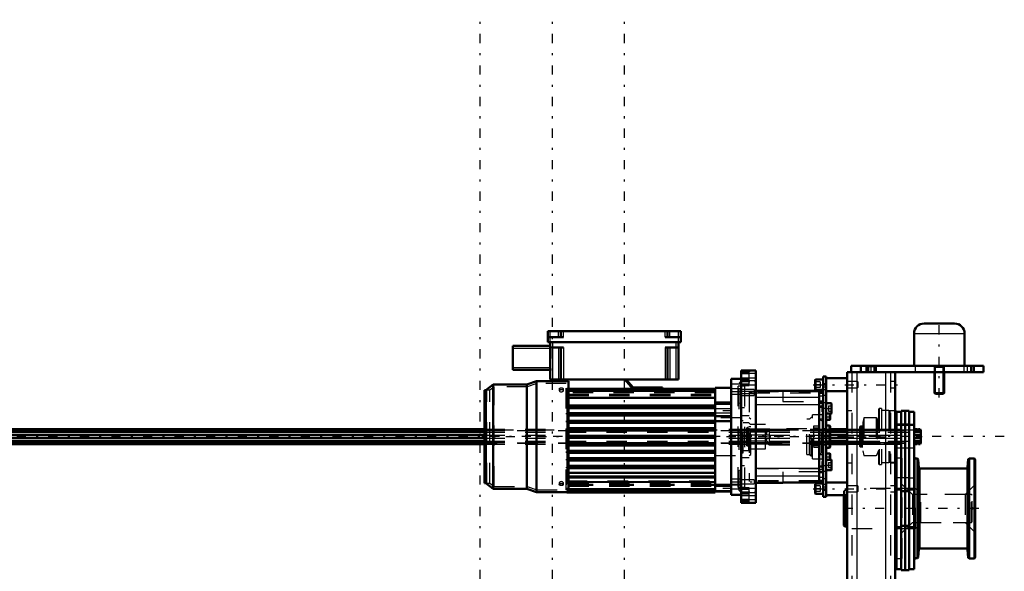
# Model space of a CAD drawing. Units: inches. Extents: x 15 to 206, y 17 to 183.
# Drawn here: x 64 to 112, y 156 to 183 of the extents above; entities that cross this region are included whole.
import ezdxf

# ---------------------------------------------------------------- set-up
doc = ezdxf.new("R2010")
doc.units = ezdxf.units.IN
doc.header["$MEASUREMENT"] = 0
doc.linetypes.add('Center', pattern=[1.5, 0.45, -0.5, 0.05, -0.5])
doc.linetypes.add('Dashed', pattern=[2, 1, -1])
for name, color, linetype, lineweight in [('2d ConnectionPoints', 7, 'Continuous', 50), ('AM_0', 7, 'Continuous', 50), ('AM_4', 3, 'Continuous', 25), ('AM_5', 3, 'Continuous', 25), ('AM_7', 7, 'Center', 25), ('AM_9', 6, 'Dashed', 25)]:
    doc.layers.add(name, color=color, linetype=linetype, lineweight=lineweight)

# ---------------------------------------------------------------- blocks, each defined once
blk = doc.blocks.new('75_SH4_R02_RSU_0_in_K9JL8_1_1_GN_Wire_Rope_Hoist_900')
at = {"layer": 'AM_7'}
for p, q in [((86.393, 121.426), (86.393, 183.026)), ((89.936, 121.426), (89.936, 183.026)), ((93.48, 121.426), (93.48, 183.026))]:
    blk.add_line(p, q, dxfattribs=at)
blk = doc.blocks.new('81_5771850_2_0_in_K9JL8_1_1_GN_Wire_Rope_Hoist_900')
at = {"layer": 'AM_0'}
for p, q in [((108.189, 168.093), (109.685, 168.093)), ((107.697, 167.6), (107.697, 166.006)), ((110.177, 166.006), (110.177, 167.6)), ((108.701, 165.691), (108.701, 164.67)), ((109.173, 164.67), (109.173, 165.691)), ((108.701, 164.67), (109.173, 164.67)), ((108.701, 164.67), (108.743, 164.628)), ((108.743, 164.628), (109.131, 164.628)), ((109.131, 164.628), (109.173, 164.67))]:
    blk.add_line(p, q, dxfattribs=at)
for centre, start, end in [((108.189, 167.6), 90, 180), ((109.685, 167.6), 0, 90)]:
    blk.add_arc(centre, 0.492, start, end, dxfattribs=at)
at = {"layer": 'AM_4'}
blk.add_line((107.697, 167.6), (110.177, 167.6), dxfattribs=at)
at = {"layer": 'AM_5'}
for p, q in [((108.701, 166.006), (108.743, 165.927)), ((109.173, 165.927), (108.701, 165.927)), ((108.743, 165.691), (108.743, 165.927)), ((109.173, 166.006), (109.131, 165.927)), ((109.131, 165.691), (109.131, 165.927)), ((108.743, 164.628), (108.743, 165.691)), ((109.131, 164.628), (109.131, 165.691))]:
    blk.add_line(p, q, dxfattribs=at)
at = {"layer": 'AM_7'}
blk.add_line((108.937, 164.455), (108.937, 168.266), dxfattribs=at)
at = {"layer": 'AM_9'}
for p, q in [((107.697, 166.006), (110.177, 166.006)), ((108.701, 166.006), (108.701, 165.691)), ((109.173, 165.691), (109.173, 166.006))]:
    blk.add_line(p, q, dxfattribs=at)
blk = doc.blocks.new('82_SF171131M_0_in_K9JL8_1_1_GN_Wire_Rope_Hoist_900')
at = {"layer": 'AM_0'}
for p, q in [((89.705, 167.166), (89.705, 167.717)), ((89.705, 167.717), (96.241, 167.717)), ((89.705, 167.421), (90.473, 167.421)), ((90.355, 167.421), (90.355, 167.717)), ((95.473, 167.421), (96.241, 167.421)), ((95.591, 167.421), (95.591, 167.717)), ((96.241, 167.166), (96.241, 167.717)), ((87.992, 166.989), (89.823, 166.989)), ((87.992, 165.808), (87.992, 166.989)), ((89.705, 167.166), (96.241, 167.166)), ((89.823, 167.166), (89.823, 165.335)), ((89.823, 166.91), (90.473, 166.91)), ((90.355, 166.91), (90.355, 165.335)), ((95.473, 166.91), (96.122, 166.91)), ((95.591, 166.91), (95.591, 165.335)), ((96.122, 167.166), (96.122, 165.335)), ((87.992, 165.808), (89.823, 165.808)), ((99.213, 165.378), (98.721, 165.378)), ((98.721, 159.67), (98.721, 165.378)), ((87.028, 165.093), (86.673, 164.808)), ((87.028, 159.955), (87.028, 165.093)), ((88.681, 165.093), (87.028, 165.093)), ((89.154, 165.251), (88.681, 165.093)), ((88.681, 159.955), (88.681, 165.093)), ((89.154, 159.798), (89.154, 165.251)), ((90.728, 165.251), (89.154, 165.251)), ((89.823, 165.335), (96.122, 165.335)), ((90.728, 164.886), (90.728, 165.251)), ((93.878, 164.886), (93.485, 165.335)), ((93.558, 165.335), (93.903, 164.941)), ((93.903, 164.941), (95.335, 164.941)), ((95.335, 164.941), (95.335, 164.886)), ((98.721, 164.936), (97.933, 164.936)), ((97.933, 159.779), (97.933, 164.936)), ((86.595, 160.241), (86.595, 164.808)), ((86.673, 164.808), (86.595, 164.808)), ((86.673, 160.241), (86.673, 164.808)), ((90.65, 164.754), (90.65, 164.886)), ((90.65, 164.886), (97.933, 164.886)), ((90.65, 164.754), (90.728, 164.754)), ((90.728, 164.057), (90.728, 164.754)), ((90.65, 164.019), (90.65, 164.057)), ((90.728, 164.057), (90.65, 164.057)), ((90.65, 164.019), (90.728, 164.019)), ((90.728, 164.06), (97.933, 164.06)), ((90.728, 163.684), (90.728, 164.019)), ((90.728, 163.981), (97.933, 163.981)), ((97.933, 164.214), (98.721, 164.214)), ((90.65, 163.631), (90.65, 163.684)), ((90.728, 163.684), (90.65, 163.684)), ((90.65, 163.631), (90.728, 163.631)), ((90.728, 163.686), (97.933, 163.686)), ((90.728, 163.31), (90.728, 163.631)), ((90.728, 163.607), (97.933, 163.607)), ((97.933, 163.532), (98.721, 163.532)), ((90.65, 163.246), (90.65, 163.31)), ((90.728, 163.31), (90.65, 163.31)), ((90.65, 163.246), (90.728, 163.246)), ((90.728, 163.312), (97.933, 163.312)), ((90.728, 162.936), (90.728, 163.246)), ((90.728, 163.233), (97.933, 163.233)), ((97.933, 163.285), (98.721, 163.285)), ((90.65, 162.864), (90.65, 162.936)), ((90.728, 162.936), (90.65, 162.936)), ((90.65, 162.864), (90.728, 162.864)), ((90.65, 162.486), (90.65, 162.562)), ((90.728, 162.562), (90.65, 162.562)), ((90.65, 162.486), (90.728, 162.486)), ((90.728, 162.938), (97.933, 162.938)), ((90.728, 162.562), (90.728, 162.864)), ((90.728, 162.859), (97.933, 162.859)), ((90.728, 162.564), (97.933, 162.564)), ((90.728, 162.184), (90.728, 162.486)), ((90.728, 162.485), (97.933, 162.485)), ((90.65, 162.112), (90.65, 162.184)), ((90.728, 162.184), (90.65, 162.184)), ((90.65, 162.112), (90.728, 162.112)), ((90.728, 162.189), (97.933, 162.189)), ((90.728, 161.802), (90.728, 162.112)), ((90.728, 162.111), (97.933, 162.111)), ((90.65, 161.738), (90.65, 161.802)), ((90.728, 161.802), (90.65, 161.802)), ((90.65, 161.738), (90.728, 161.738)), ((90.728, 161.815), (97.933, 161.815)), ((90.728, 161.418), (90.728, 161.738)), ((90.728, 161.737), (97.933, 161.737)), ((90.65, 161.365), (90.65, 161.418)), ((90.728, 161.418), (90.65, 161.418)), ((90.65, 161.365), (90.728, 161.365)), ((90.65, 160.991), (90.65, 161.029)), ((90.728, 161.029), (90.65, 161.029)), ((90.728, 161.441), (97.933, 161.441)), ((90.728, 161.029), (90.728, 161.365)), ((90.728, 161.363), (97.933, 161.363)), ((90.728, 161.067), (97.933, 161.067)), ((90.65, 160.991), (90.728, 160.991)), ((90.728, 159.966), (90.728, 160.991)), ((90.728, 160.989), (97.933, 160.989)), ((90.728, 160.746), (97.933, 160.746)), ((86.595, 160.241), (86.673, 160.241)), ((86.673, 160.241), (87.028, 159.955)), ((90.728, 160.516), (97.933, 160.516)), ((97.933, 160.162), (98.721, 160.162)), ((87.028, 159.955), (88.681, 159.955)), ((88.681, 159.955), (89.154, 159.798)), ((89.154, 159.798), (90.65, 159.798)), ((90.65, 159.938), (90.65, 159.966)), ((90.728, 159.966), (90.65, 159.966)), ((90.65, 159.938), (97.933, 159.938)), ((90.65, 159.838), (90.65, 159.866)), ((90.728, 159.866), (90.65, 159.866)), ((90.65, 159.838), (97.933, 159.838)), ((90.65, 159.779), (90.65, 159.812)), ((90.728, 159.812), (90.65, 159.812)), ((90.65, 159.779), (97.933, 159.779)), ((90.728, 159.866), (90.728, 159.938)), ((90.728, 159.812), (90.728, 159.838)), ((97.933, 159.827), (98.721, 159.827)), ((98.721, 159.67), (99.213, 159.67))]:
    blk.add_line(p, q, dxfattribs=at)
at = {"layer": 'AM_4'}
for p, q in [((89.823, 167.166), (89.823, 167.717)), ((90.237, 167.421), (90.237, 167.717)), ((90.473, 167.421), (90.473, 167.717)), ((95.473, 167.421), (95.473, 167.717)), ((95.709, 167.421), (95.709, 167.717)), ((96.122, 167.166), (96.122, 167.717)), ((87.992, 166.871), (89.823, 166.871)), ((89.941, 167.166), (89.941, 165.335)), ((90.237, 166.91), (90.237, 165.335)), ((90.473, 166.91), (90.473, 165.335)), ((95.473, 166.91), (95.473, 165.335)), ((95.709, 166.91), (95.709, 165.335)), ((96.004, 167.166), (96.004, 165.335)), ((87.992, 165.926), (89.823, 165.926)), ((99.213, 165.106), (98.721, 165.106)), ((90.65, 164.847), (97.933, 164.847)), ((90.65, 164.775), (97.933, 164.775)), ((90.65, 164.762), (97.933, 164.762)), ((90.728, 164.463), (97.933, 164.463)), ((90.728, 164.418), (97.933, 164.418)), ((99.213, 164.871), (98.721, 164.871)), ((90.728, 164.087), (97.933, 164.087)), ((90.728, 163.919), (97.933, 163.919)), ((90.728, 163.706), (97.933, 163.706)), ((90.728, 163.551), (97.933, 163.551)), ((90.728, 163.338), (97.933, 163.338)), ((90.728, 163.183), (97.933, 163.183)), ((90.728, 162.97), (97.933, 162.97)), ((90.728, 162.815), (97.933, 162.815)), ((90.728, 162.602), (97.933, 162.602)), ((90.728, 162.447), (97.933, 162.447)), ((90.728, 162.234), (97.933, 162.234)), ((90.728, 162.079), (97.933, 162.079)), ((90.728, 161.866), (97.933, 161.866)), ((90.728, 161.711), (97.933, 161.711)), ((90.728, 161.498), (97.933, 161.498)), ((90.728, 161.343), (97.933, 161.343)), ((90.728, 161.13), (97.933, 161.13)), ((90.728, 160.961), (97.933, 160.961)), ((90.728, 160.595), (97.933, 160.595)), ((90.728, 160.326), (97.933, 160.326)), ((90.728, 160.29), (97.933, 160.29)), ((99.213, 160.177), (98.721, 160.177)), ((90.728, 159.977), (97.933, 159.977)), ((90.728, 159.877), (97.933, 159.877)), ((90.728, 159.818), (97.933, 159.818)), ((99.213, 159.943), (98.721, 159.943))]:
    blk.add_line(p, q, dxfattribs=at)
at = {"layer": 'AM_7'}
for p, q in [((98.76, 163.794), (97.894, 163.794)), ((103.593, 162.524), (86.47, 162.524)), ((98.76, 159.985), (97.894, 159.985))]:
    blk.add_line(p, q, dxfattribs=at)
at = {"layer": 'AM_9'}
for p, q in [((87.07, 164.975), (86.862, 164.808)), ((87.07, 160.073), (87.07, 164.975)), ((88.7, 164.975), (87.07, 164.975)), ((89.173, 165.133), (88.7, 164.975)), ((88.7, 160.073), (88.7, 164.975)), ((89.173, 159.916), (89.173, 165.133)), ((90.61, 165.133), (89.173, 165.133)), ((90.61, 159.916), (90.61, 165.133)), ((99.213, 165.014), (99.055, 165.014)), ((99.055, 160.034), (99.055, 165.014)), ((99.213, 165.264), (99.111, 165.162)), ((99.213, 165.162), (99.111, 165.162)), ((99.111, 159.886), (99.111, 165.162)), ((86.713, 164.606), (86.595, 164.606)), ((86.713, 160.241), (86.713, 164.808)), ((86.862, 164.808), (86.713, 164.808)), ((86.862, 160.241), (86.862, 164.808)), ((90.276, 164.877), (90.276, 164.783)), ((90.472, 164.789), (90.473, 164.783)), ((90.473, 164.783), (90.473, 164.877)), ((90.65, 164.857), (90.61, 164.857)), ((90.65, 164.791), (97.933, 164.791)), ((90.728, 164.76), (90.65, 164.76)), ((90.65, 164.754), (90.65, 164.057)), ((97.933, 164.689), (90.65, 164.689)), ((90.728, 164.754), (90.728, 164.76)), ((90.728, 164.757), (97.933, 164.757)), ((90.728, 164.611), (97.933, 164.611)), ((90.728, 164.543), (97.933, 164.543)), ((99.213, 164.886), (98.721, 164.886)), ((98.721, 164.611), (99.213, 164.611)), ((86.713, 164.355), (86.595, 164.355)), ((86.713, 164.311), (86.595, 164.311)), ((86.713, 164.252), (86.595, 164.252)), ((86.713, 164.06), (86.595, 164.06)), ((86.713, 164.015), (86.595, 164.015)), ((86.713, 164.001), (86.595, 164.001)), ((86.713, 163.956), (86.595, 163.956)), ((90.65, 164.019), (90.65, 163.684)), ((97.933, 164.126), (98.721, 164.126)), ((99.213, 164.138), (99.055, 164.206)), ((86.713, 163.764), (86.595, 163.764)), ((86.713, 163.72), (86.595, 163.72)), ((86.713, 163.705), (86.595, 163.705)), ((86.713, 163.661), (86.595, 163.661)), ((86.713, 163.469), (86.595, 163.469)), ((90.65, 163.631), (90.65, 163.31)), ((98.721, 163.892), (97.933, 163.892)), ((97.933, 163.695), (98.721, 163.695)), ((99.213, 163.449), (97.933, 163.449)), ((86.713, 163.425), (86.595, 163.425)), ((86.713, 163.41), (86.595, 163.41)), ((86.713, 163.366), (86.595, 163.366)), ((86.713, 163.174), (86.595, 163.174)), ((86.713, 163.115), (86.595, 163.115)), ((86.713, 163.071), (86.595, 163.071)), ((90.65, 163.246), (90.65, 162.936)), ((86.713, 162.864), (86.595, 162.864)), ((86.713, 162.819), (86.595, 162.819)), ((86.713, 162.775), (86.595, 162.775)), ((86.713, 162.76), (86.595, 162.76)), ((86.713, 162.568), (86.595, 162.568)), ((86.713, 162.524), (86.595, 162.524)), ((86.713, 162.48), (86.595, 162.48)), ((90.65, 162.864), (90.65, 162.562)), ((90.65, 162.486), (90.65, 162.184)), ((86.595, 162.288), (86.713, 162.288)), ((86.713, 162.273), (86.595, 162.273)), ((86.713, 162.229), (86.595, 162.229)), ((86.713, 162.185), (86.595, 162.185)), ((90.65, 162.112), (90.65, 161.802)), ((86.713, 161.978), (86.595, 161.978)), ((86.713, 161.934), (86.595, 161.934)), ((86.713, 161.875), (86.595, 161.875)), ((86.713, 161.682), (86.595, 161.682)), ((86.713, 161.638), (86.595, 161.638)), ((86.713, 161.623), (86.595, 161.623)), ((86.713, 161.579), (86.595, 161.579)), ((90.65, 161.738), (90.65, 161.418)), ((97.933, 161.599), (99.213, 161.599)), ((86.713, 161.387), (86.595, 161.387)), ((86.713, 161.343), (86.595, 161.343)), ((86.713, 161.328), (86.595, 161.328)), ((86.713, 161.284), (86.595, 161.284)), ((86.713, 161.092), (86.595, 161.092)), ((86.713, 161.048), (86.595, 161.048)), ((86.713, 161.033), (86.595, 161.033)), ((90.65, 161.365), (90.65, 161.029)), ((86.713, 160.989), (86.595, 160.989)), ((86.713, 160.797), (86.595, 160.797)), ((86.713, 160.738), (86.595, 160.738)), ((86.713, 160.693), (86.595, 160.693)), ((90.65, 160.991), (90.65, 160.191)), ((99.055, 160.843), (99.213, 160.91)), ((86.713, 160.442), (86.595, 160.442)), ((86.713, 160.241), (86.862, 160.241)), ((86.862, 160.241), (87.07, 160.073)), ((87.07, 160.073), (88.7, 160.073)), ((88.7, 160.073), (89.173, 159.916)), ((90.276, 160.265), (90.276, 160.172)), ((90.472, 160.271), (90.473, 160.265)), ((90.473, 160.172), (90.473, 160.265)), ((90.61, 160.191), (90.65, 160.191)), ((90.65, 160.359), (97.933, 160.359)), ((97.933, 160.267), (90.728, 160.267)), ((90.728, 160.265), (97.933, 160.265)), ((90.728, 160.227), (97.933, 160.227)), ((90.728, 160.209), (97.933, 160.209)), ((97.933, 160.173), (90.728, 160.173)), ((90.728, 160.172), (97.933, 160.172)), ((90.728, 160.171), (97.933, 160.171)), ((90.728, 160.143), (97.933, 160.143)), ((90.728, 160.133), (97.933, 160.133)), ((97.933, 160.128), (90.728, 160.128)), ((90.728, 160.123), (97.933, 160.123)), ((90.728, 160.104), (97.933, 160.104)), ((90.728, 160.088), (97.933, 160.088)), ((98.721, 160.083), (97.933, 160.083)), ((99.213, 160.438), (98.721, 160.438)), ((98.721, 160.162), (99.213, 160.162)), ((89.173, 159.916), (90.61, 159.916)), ((90.65, 159.945), (90.728, 159.945)), ((90.65, 159.852), (90.728, 159.852)), ((90.65, 159.805), (90.728, 159.805)), ((90.65, 159.798), (90.728, 159.798)), ((90.728, 159.938), (90.728, 159.966)), ((90.728, 159.838), (90.728, 159.866)), ((90.728, 159.798), (90.728, 159.812)), ((97.933, 159.886), (98.721, 159.886)), ((99.055, 160.034), (99.213, 160.034)), ((99.111, 159.886), (99.213, 159.886)), ((99.111, 159.886), (99.213, 159.784))]:
    blk.add_line(p, q, dxfattribs=at)
for points in [[(90.374, 164.831), (90.342, 164.828), (90.313, 164.821), (90.291, 164.809), (90.278, 164.794), (90.276, 164.783)], [(90.276, 164.783), (90.277, 164.777), (90.286, 164.761), (90.305, 164.747), (90.332, 164.737), (90.364, 164.733), (90.397, 164.734), (90.427, 164.74), (90.452, 164.752), (90.468, 164.767), (90.473, 164.783)], [(90.473, 164.783), (90.473, 164.784), (90.467, 164.8), (90.451, 164.814), (90.426, 164.824), (90.395, 164.83), (90.374, 164.831)], [(90.374, 160.316), (90.342, 160.313), (90.313, 160.305), (90.291, 160.292), (90.278, 160.276), (90.276, 160.265)], [(90.276, 160.265), (90.277, 160.26), (90.286, 160.244), (90.305, 160.231), (90.332, 160.222), (90.356, 160.218)], [(90.473, 160.265), (90.473, 160.266), (90.467, 160.282), (90.451, 160.297), (90.426, 160.308), (90.395, 160.315), (90.374, 160.316)], [(90.395, 160.219), (90.397, 160.219), (90.427, 160.225), (90.452, 160.235), (90.468, 160.249), (90.473, 160.265)]]:
    blk.add_lwpolyline(points, dxfattribs=at)
for centre, major_axis in [((90.374, 164.877), (-0.0984, 0)), ((90.374, 160.172), (0.0984, 0))]:
    blk.add_ellipse(centre, major_axis=major_axis, ratio=0.5, dxfattribs=at)
blk = doc.blocks.new('83_SF17213143G_0_in_K9JL8_1_1_GN_Wire_Rope_Hoist_900')
at = {"layer": 'AM_0'}
for p, q in [((99.922, 165.772), (99.213, 165.772)), ((99.213, 165.772), (99.213, 159.276)), ((99.607, 165.721), (99.213, 165.721)), ((99.607, 165.765), (99.607, 165.721)), ((99.922, 165.772), (99.922, 159.276)), ((101.26, 164.788), (99.922, 164.788)), ((101.26, 164.788), (101.26, 164.779)), ((103.032, 164.779), (101.26, 164.779)), ((103.032, 164.779), (103.032, 160.269)), ((103.229, 164.731), (103.032, 164.731)), ((103.032, 164.689), (103.229, 164.689)), ((103.229, 160.359), (103.229, 164.689)), ((103.229, 164.259), (103.032, 164.259)), ((103.032, 160.789), (103.229, 160.789)), ((99.922, 160.26), (101.26, 160.26)), ((101.26, 160.269), (101.26, 160.26)), ((101.26, 160.269), (103.032, 160.269)), ((103.229, 160.359), (103.032, 160.359)), ((103.229, 160.317), (103.032, 160.317)), ((99.213, 159.327), (99.607, 159.327)), ((99.213, 159.276), (99.922, 159.276)), ((99.607, 159.327), (99.607, 159.283))]:
    blk.add_line(p, q, dxfattribs=at)
at = {"layer": 'AM_4'}
for p, q in [((99.607, 165.765), (99.213, 165.765)), ((99.607, 165.721), (99.213, 165.721)), ((99.922, 165.63), (99.213, 165.63)), ((99.922, 165.279), (99.213, 165.279)), ((103.032, 164.456), (99.922, 164.456)), ((103.032, 164.091), (99.922, 164.091)), ((103.229, 164.02), (103.032, 164.02)), ((103.229, 163.968), (103.032, 163.968)), ((103.229, 161.081), (103.032, 161.081)), ((103.229, 161.028), (103.032, 161.028)), ((103.032, 160.957), (99.922, 160.957)), ((103.032, 160.592), (99.922, 160.592)), ((99.922, 159.769), (99.213, 159.769)), ((99.922, 159.418), (99.213, 159.418)), ((99.607, 159.327), (99.213, 159.327)), ((99.607, 159.283), (99.213, 159.283))]:
    blk.add_line(p, q, dxfattribs=at)
at = {"layer": 'AM_7'}
for p, q in [((99.178, 165.241), (99.957, 165.241)), ((98.696, 164.749), (99.874, 164.749)), ((99.181, 164.65), (99.874, 164.65)), ((103.171, 163.916), (103.231, 163.916)), ((103.187, 163.499), (103.231, 163.499)), ((103.187, 161.55), (103.231, 161.55)), ((103.171, 161.132), (103.231, 161.132)), ((98.696, 160.3), (99.874, 160.3)), ((99.178, 159.808), (99.957, 159.808))]:
    blk.add_line(p, q, dxfattribs=at)
at = {"layer": 'AM_9'}
for p, q in [((99.607, 165.658), (99.213, 165.658)), ((99.607, 165.614), (99.213, 165.614)), ((99.922, 165.408), (99.213, 165.408)), ((99.607, 165.043), (99.607, 165.721)), ((99.607, 165.353), (99.213, 165.353)), ((99.607, 165.284), (99.213, 165.284)), ((99.607, 165.115), (99.213, 165.115)), ((99.213, 165.073), (99.922, 165.073)), ((99.607, 165.053), (99.213, 165.053)), ((99.213, 165.043), (99.607, 165.043)), ((99.37, 165.004), (99.213, 165.004)), ((99.37, 165.004), (99.37, 160.044)), ((99.843, 164.847), (99.213, 164.847)), ((99.843, 164.749), (99.213, 164.749)), ((99.213, 164.65), (99.843, 164.65)), ((99.213, 164.552), (99.843, 164.552)), ((99.607, 164.731), (99.607, 160.317)), ((103.032, 164.731), (99.607, 164.731)), ((99.607, 164.689), (103.032, 164.689)), ((103.032, 164.459), (99.607, 164.459)), ((99.843, 164.847), (99.843, 164.552)), ((101.26, 164.787), (99.922, 164.787)), ((101.26, 164.779), (101.26, 164.256)), ((103.229, 164.524), (103.032, 164.524)), ((99.37, 163.941), (99.213, 163.941)), ((103.032, 164.095), (99.607, 164.095)), ((101.26, 164.256), (103.032, 164.256)), ((103.229, 164.16), (103.032, 164.16)), ((103.229, 164.129), (103.174, 164.074)), ((103.174, 164.074), (103.174, 163.759)), ((99.213, 163.562), (99.607, 163.562)), ((99.241, 163.449), (99.213, 163.449)), ((99.241, 161.599), (99.241, 163.449)), ((99.685, 163.39), (99.607, 163.449)), ((102.638, 163.469), (102.559, 163.39)), ((102.717, 163.469), (102.638, 163.469)), ((102.638, 161.579), (102.638, 163.469)), ((103.189, 163.607), (102.717, 163.607)), ((102.717, 161.441), (102.717, 163.607)), ((103.174, 163.759), (103.229, 163.703)), ((103.229, 163.695), (103.189, 163.656)), ((103.189, 163.656), (103.189, 161.392)), ((103.229, 163.639), (103.189, 163.607)), ((99.3, 163.312), (99.241, 163.312)), ((99.3, 161.737), (99.3, 163.312)), ((99.587, 163.203), (99.3, 163.203)), ((99.607, 163.012), (99.482, 162.967)), ((99.514, 162.918), (99.482, 162.967)), ((99.482, 162.081), (99.482, 162.967)), ((99.666, 163.124), (99.587, 163.203)), ((99.587, 161.845), (99.587, 163.203)), ((99.685, 163.012), (99.607, 163.012)), ((100.394, 163.124), (99.666, 163.124)), ((99.666, 161.924), (99.666, 163.124)), ((99.685, 161.658), (99.685, 163.39)), ((100.394, 161.924), (100.394, 163.124)), ((102.559, 163.39), (102.431, 163.39)), ((102.431, 161.658), (102.431, 163.39)), ((102.559, 161.658), (102.559, 163.39)), ((103.032, 163.041), (102.756, 163.041)), ((102.756, 163.041), (102.756, 162.007)), ((103.15, 163.312), (103.071, 163.39)), ((103.229, 163.39), (103.071, 163.39)), ((103.071, 161.658), (103.071, 163.39)), ((103.15, 161.737), (103.15, 163.312)), ((103.189, 163.341), (103.229, 163.302)), ((99.607, 162.918), (99.514, 162.918)), ((99.514, 162.13), (99.514, 162.918)), ((99.685, 162.839), (99.607, 162.918)), ((99.607, 162.898), (99.685, 162.828)), ((100.591, 162.898), (99.607, 162.898)), ((99.685, 162.749), (99.607, 162.819)), ((100.591, 162.819), (99.607, 162.819)), ((100.591, 162.603), (99.607, 162.603)), ((100.473, 162.839), (99.685, 162.839)), ((100.473, 162.828), (99.685, 162.828)), ((100.473, 162.749), (99.685, 162.749)), ((100.591, 162.918), (100.473, 162.839)), ((100.473, 162.828), (100.591, 162.898)), ((100.473, 162.828), (100.473, 162.839)), ((100.591, 162.819), (100.473, 162.749)), ((100.473, 162.603), (100.473, 162.749)), ((100.591, 162.898), (100.591, 162.918)), ((102.431, 162.918), (100.591, 162.918)), ((100.591, 162.603), (100.591, 162.819)), ((102.756, 162.957), (103.032, 162.957)), ((99.482, 162.081), (99.514, 162.13)), ((99.482, 162.081), (99.607, 162.036)), ((99.514, 162.13), (99.607, 162.13)), ((100.591, 162.445), (99.607, 162.445)), ((99.607, 162.229), (99.685, 162.299)), ((100.591, 162.229), (99.607, 162.229)), ((99.685, 162.221), (99.607, 162.151)), ((99.607, 162.13), (99.685, 162.209)), ((100.591, 162.151), (99.607, 162.151)), ((99.607, 162.036), (99.685, 162.036)), ((100.473, 162.299), (99.685, 162.299)), ((100.473, 162.221), (99.685, 162.221)), ((99.685, 162.209), (100.473, 162.209)), ((100.473, 162.299), (100.473, 162.445)), ((100.473, 162.299), (100.591, 162.229)), ((100.473, 162.221), (100.473, 162.209)), ((100.591, 162.151), (100.473, 162.221)), ((100.473, 162.209), (100.591, 162.13)), ((100.591, 162.229), (100.591, 162.445)), ((100.591, 162.13), (100.591, 162.151)), ((100.591, 162.13), (102.431, 162.13)), ((102.756, 162.091), (103.032, 162.091)), ((102.756, 162.007), (103.032, 162.007)), ((99.213, 161.599), (99.241, 161.599)), ((99.241, 161.737), (99.3, 161.737)), ((99.3, 161.845), (99.587, 161.845)), ((99.587, 161.845), (99.666, 161.924)), ((99.607, 161.599), (99.685, 161.658)), ((99.666, 161.924), (100.394, 161.924)), ((102.431, 161.658), (102.559, 161.658)), ((102.559, 161.658), (102.638, 161.579)), ((102.638, 161.579), (102.717, 161.579)), ((103.071, 161.658), (103.15, 161.737)), ((103.071, 161.658), (103.229, 161.658)), ((103.229, 161.747), (103.189, 161.707)), ((99.607, 161.486), (99.213, 161.486)), ((99.213, 161.107), (99.37, 161.107)), ((102.717, 161.441), (103.189, 161.441)), ((103.229, 161.345), (103.174, 161.29)), ((103.174, 161.29), (103.174, 160.975)), ((103.189, 161.441), (103.229, 161.409)), ((103.189, 161.392), (103.229, 161.353)), ((103.032, 160.954), (99.607, 160.954)), ((103.032, 160.589), (99.607, 160.589)), ((103.032, 160.792), (101.26, 160.792)), ((101.26, 160.792), (101.26, 160.269)), ((103.229, 160.889), (103.032, 160.889)), ((103.174, 160.975), (103.229, 160.92)), ((99.843, 160.398), (99.213, 160.398)), ((99.213, 160.201), (99.843, 160.201)), ((103.032, 160.359), (99.607, 160.359)), ((103.032, 160.317), (99.607, 160.317)), ((99.843, 160.398), (99.843, 160.201)), ((101.26, 160.261), (99.922, 160.261)), ((103.229, 160.524), (103.032, 160.524)), ((99.213, 160.044), (99.37, 160.044)), ((99.607, 160.005), (99.213, 160.005)), ((99.607, 159.995), (99.213, 159.995)), ((99.922, 159.975), (99.213, 159.975)), ((99.607, 159.933), (99.213, 159.933)), ((99.607, 159.764), (99.213, 159.764)), ((99.607, 159.695), (99.213, 159.695)), ((99.213, 159.64), (99.922, 159.64)), ((99.607, 159.327), (99.607, 160.005)), ((99.607, 159.435), (99.213, 159.435)), ((99.607, 159.391), (99.213, 159.391))]:
    blk.add_line(p, q, dxfattribs=at)
blk = doc.blocks.new('84_SF171131TA_0_in_K9JL8_1_1_GN_Wire_Rope_Hoist_900')
at = {"layer": 'AM_0'}
for p, q in [((103.386, 165.477), (103.229, 165.477)), ((103.229, 164.689), (103.229, 165.477)), ((103.386, 165.477), (103.386, 159.571)), ((104.41, 165.398), (103.386, 165.398)), ((102.847, 165.308), (102.847, 164.859)), ((103.229, 165.339), (102.878, 165.339)), ((102.878, 164.827), (103.229, 164.827)), ((103.386, 164.768), (104.41, 164.768)), ((103.63, 164.172), (103.386, 164.172)), ((103.65, 163.68), (103.65, 164.152)), ((103.386, 163.66), (103.63, 163.66)), ((103.567, 163.351), (103.567, 163.66)), ((103.583, 163.65), (103.573, 163.66)), ((103.583, 163.367), (103.583, 163.65)), ((103.386, 163.351), (103.567, 163.351)), ((103.544, 163.075), (103.386, 163.075)), ((103.583, 163.036), (103.544, 163.075)), ((103.544, 161.973), (103.544, 163.075)), ((103.567, 163.351), (103.583, 163.367)), ((103.583, 162.012), (103.583, 163.036)), ((103.544, 161.973), (103.583, 162.012)), ((103.386, 161.973), (103.544, 161.973)), ((103.567, 161.697), (103.386, 161.697)), ((103.567, 161.388), (103.567, 161.697)), ((103.583, 161.682), (103.567, 161.697)), ((103.583, 161.398), (103.583, 161.682)), ((103.63, 161.388), (103.386, 161.388)), ((103.573, 161.388), (103.583, 161.398)), ((103.65, 160.896), (103.65, 161.368)), ((103.386, 160.876), (103.63, 160.876)), ((102.847, 160.189), (102.847, 159.741)), ((103.229, 160.221), (102.878, 160.221)), ((103.229, 160.359), (103.229, 159.571)), ((104.41, 160.28), (103.386, 160.28)), ((102.878, 159.709), (103.229, 159.709)), ((103.386, 159.65), (104.41, 159.65)), ((103.229, 159.571), (103.386, 159.571))]:
    blk.add_line(p, q, dxfattribs=at)
for centre, radius, start, end in [((102.878, 165.308), 0.0315, 90, 180), ((102.878, 164.859), 0.0315, 180, 270), ((103.63, 164.152), 0.0197, 0, 90), ((103.63, 163.68), 0.0197, 270, 0), ((103.63, 161.368), 0.0197, 360, 90), ((103.63, 160.896), 0.0197, 270, 0), ((102.878, 160.189), 0.0315, 90, 180), ((102.878, 159.741), 0.0315, 180, 270)]:
    blk.add_arc(centre, radius, start, end, dxfattribs=at)
at = {"layer": 'AM_4'}
for p, q in [((102.878, 165.339), (102.878, 164.827)), ((103.229, 165.083), (103.386, 165.083)), ((103.229, 164.853), (103.386, 164.853)), ((103.229, 164.574), (103.386, 164.574)), ((103.229, 164.214), (103.386, 164.214)), ((103.229, 163.936), (103.386, 163.936)), ((103.63, 163.66), (103.63, 164.172)), ((103.229, 161.112), (103.386, 161.112)), ((103.63, 160.876), (103.63, 161.388)), ((103.229, 160.834), (103.386, 160.834)), ((102.878, 160.221), (102.878, 159.709)), ((103.229, 160.474), (103.386, 160.474)), ((103.229, 160.196), (103.386, 160.196)), ((103.229, 159.965), (103.386, 159.965))]:
    blk.add_line(p, q, dxfattribs=at)
at = {"layer": 'AM_7'}
for p, q in [((103.373, 163.916), (103.663, 163.916)), ((103.376, 163.508), (103.593, 163.508)), ((103.376, 161.54), (103.593, 161.54)), ((103.373, 161.132), (103.663, 161.132))]:
    blk.add_line(p, q, dxfattribs=at)
at = {"layer": 'AM_9'}
for p, q in [((104.41, 165.398), (104.41, 164.768)), ((103.083, 165.221), (102.847, 165.221)), ((103.083, 165.083), (102.847, 165.083)), ((103.083, 164.945), (102.847, 164.945)), ((103.083, 165.221), (103.083, 164.945)), ((103.229, 165.149), (103.386, 165.149)), ((103.229, 164.985), (103.386, 164.985)), ((104.918, 165.236), (104.41, 165.236)), ((104.41, 164.93), (104.918, 164.93)), ((104.933, 165.221), (104.918, 165.236)), ((104.918, 165.236), (104.918, 164.93)), ((104.918, 164.93), (104.933, 164.946)), ((104.933, 165.221), (104.933, 164.946)), ((103.492, 164.044), (103.65, 164.044)), ((103.492, 164.044), (103.492, 163.788)), ((103.347, 163.508), (103.347, 161.54)), ((103.386, 163.508), (103.347, 163.508)), ((103.567, 163.666), (103.386, 163.666)), ((103.492, 163.916), (103.65, 163.916)), ((103.492, 163.788), (103.65, 163.788)), ((103.573, 163.66), (103.567, 163.666)), ((103.567, 163.66), (103.567, 163.666)), ((103.386, 163.075), (103.347, 163.075)), ((103.386, 162.918), (103.229, 162.918)), ((103.386, 162.898), (103.544, 162.898)), ((103.544, 162.839), (103.386, 162.839)), ((103.544, 162.828), (103.386, 162.828)), ((103.544, 162.819), (103.386, 162.819)), ((103.544, 162.749), (103.386, 162.749)), ((103.386, 162.603), (103.544, 162.603)), ((103.583, 162.918), (103.544, 162.918)), ((103.229, 162.13), (103.386, 162.13)), ((103.544, 162.445), (103.386, 162.445)), ((103.544, 162.299), (103.386, 162.299)), ((103.386, 162.229), (103.544, 162.229)), ((103.544, 162.221), (103.386, 162.221)), ((103.386, 162.209), (103.544, 162.209)), ((103.544, 162.151), (103.386, 162.151)), ((103.544, 162.13), (103.583, 162.13)), ((103.347, 161.973), (103.386, 161.973)), ((103.347, 161.54), (103.386, 161.54)), ((103.386, 161.382), (103.567, 161.382)), ((103.492, 161.26), (103.65, 161.26)), ((103.492, 161.26), (103.492, 161.004)), ((103.492, 161.132), (103.65, 161.132)), ((103.567, 161.382), (103.567, 161.388)), ((103.567, 161.382), (103.573, 161.388)), ((103.492, 161.004), (103.65, 161.004)), ((103.083, 160.103), (102.847, 160.103)), ((103.083, 160.103), (103.083, 159.827)), ((103.229, 160.064), (103.386, 160.064)), ((104.41, 160.28), (104.41, 159.65)), ((104.918, 160.118), (104.41, 160.118)), ((104.918, 160.118), (104.918, 159.812)), ((104.933, 160.103), (104.918, 160.118)), ((104.933, 160.103), (104.933, 159.828)), ((103.083, 159.965), (102.847, 159.965)), ((103.083, 159.827), (102.847, 159.827)), ((103.229, 159.899), (103.386, 159.899)), ((104.41, 159.812), (104.918, 159.812)), ((104.918, 159.812), (104.933, 159.828))]:
    blk.add_line(p, q, dxfattribs=at)
blk = doc.blocks.new('85_21273036002078_6_0_in_K9JL8_1_1_GN_Wire_Rope_Hoist_900')
at = {"layer": 'AM_0'}
for p, q in [((29.858, 162.904), (86.595, 162.904)), ((29.858, 162.825), (86.595, 162.825)), ((29.858, 162.755), (86.595, 162.755)), ((29.858, 162.609), (86.595, 162.609)), ((103.583, 162.904), (104.41, 162.904)), ((103.583, 162.825), (104.41, 162.825)), ((103.583, 162.755), (104.41, 162.755)), ((103.583, 162.609), (104.41, 162.609)), ((107.695, 162.904), (107.847, 162.904)), ((107.695, 162.825), (107.847, 162.825)), ((107.695, 162.755), (108.03, 162.755)), ((107.695, 162.609), (108.03, 162.609)), ((107.847, 162.798), (107.847, 162.904)), ((107.847, 162.876), (107.92, 162.876)), ((107.92, 162.798), (107.847, 162.798)), ((107.847, 162.452), (107.847, 162.609)), ((107.92, 162.798), (107.92, 162.904)), ((107.92, 162.904), (107.998, 162.904)), ((107.92, 162.825), (107.998, 162.825)), ((107.92, 162.452), (107.92, 162.609)), ((107.998, 162.904), (108.03, 162.834)), ((107.998, 162.825), (107.998, 162.904)), ((108.03, 162.755), (107.998, 162.825)), ((107.998, 162.452), (107.998, 162.609)), ((108.03, 162.846), (108.025, 162.846)), ((108.03, 162.834), (108.03, 162.846)), ((108.038, 162.826), (108.03, 162.846)), ((108.03, 162.609), (108.03, 162.755)), ((108.038, 162.826), (108.038, 162.235)), ((29.858, 162.452), (86.595, 162.452)), ((29.858, 162.306), (86.595, 162.306)), ((29.858, 162.236), (86.595, 162.236)), ((29.858, 162.157), (86.595, 162.157)), ((103.583, 162.452), (104.41, 162.452)), ((103.583, 162.306), (104.41, 162.306)), ((103.583, 162.236), (104.41, 162.236)), ((103.583, 162.157), (104.41, 162.157)), ((108.03, 162.452), (107.695, 162.452)), ((107.695, 162.306), (108.03, 162.306)), ((107.695, 162.236), (107.847, 162.236)), ((107.695, 162.157), (107.847, 162.157)), ((107.847, 162.157), (107.847, 162.264)), ((107.847, 162.264), (107.92, 162.264)), ((107.92, 162.185), (107.847, 162.185)), ((107.92, 162.157), (107.92, 162.264)), ((107.92, 162.236), (107.998, 162.236)), ((107.92, 162.157), (107.998, 162.157)), ((107.998, 162.236), (108.03, 162.306)), ((107.998, 162.157), (107.998, 162.236)), ((108.03, 162.227), (107.998, 162.157)), ((108.025, 162.216), (108.03, 162.216)), ((108.03, 162.306), (108.03, 162.452)), ((108.03, 162.216), (108.038, 162.235)), ((108.03, 162.216), (108.03, 162.227))]:
    blk.add_line(p, q, dxfattribs=at)
at = {"layer": 'AM_7'}
blk.add_line((112.13, 162.531), (22.112, 162.531), dxfattribs=at)
at = {"layer": 'AM_9'}
for p, q in [((26.211, 162.834), (108.03, 162.834)), ((108.025, 162.846), (26.217, 162.846)), ((86.595, 162.904), (103.583, 162.904)), ((86.595, 162.825), (103.583, 162.825)), ((86.595, 162.755), (103.583, 162.755)), ((86.595, 162.609), (103.583, 162.609)), ((104.41, 162.904), (105.963, 162.904)), ((104.41, 162.825), (105.963, 162.825)), ((104.41, 162.755), (107.695, 162.755)), ((104.41, 162.609), (105.963, 162.609)), ((105.963, 162.798), (105.963, 162.904)), ((105.963, 162.876), (106.036, 162.876)), ((106.036, 162.798), (105.963, 162.798)), ((105.963, 162.452), (105.963, 162.609)), ((106.036, 162.798), (106.036, 162.904)), ((106.036, 162.904), (107.695, 162.904)), ((106.036, 162.825), (107.695, 162.825)), ((106.036, 162.452), (106.036, 162.609)), ((106.036, 162.609), (107.695, 162.609)), ((26.211, 162.227), (108.03, 162.227)), ((26.217, 162.216), (108.025, 162.216)), ((86.595, 162.452), (103.583, 162.452)), ((86.595, 162.306), (103.583, 162.306)), ((86.595, 162.236), (103.583, 162.236)), ((86.595, 162.157), (103.583, 162.157)), ((104.41, 162.452), (105.963, 162.452)), ((104.41, 162.306), (107.695, 162.306)), ((104.41, 162.236), (105.963, 162.236)), ((104.41, 162.157), (105.963, 162.157)), ((105.963, 162.157), (105.963, 162.264)), ((105.963, 162.264), (106.036, 162.264)), ((106.036, 162.185), (105.963, 162.185)), ((106.036, 162.452), (107.695, 162.452)), ((106.036, 162.157), (106.036, 162.264)), ((106.036, 162.236), (107.695, 162.236)), ((106.036, 162.157), (107.695, 162.157))]:
    blk.add_line(p, q, dxfattribs=at)
blk = doc.blocks.new('86_2425001400_1_0_in_K9JL8_1_1_GN_Wire_Rope_Hoist_900')
at = {"layer": 'AM_0'}
for p, q in [((106.79, 163.791), (106.772, 163.791)), ((106.79, 163.791), (106.79, 161.271)), ((106.829, 163.762), (106.79, 163.791)), ((106.829, 156.006), (106.829, 163.762)), ((107.065, 163.751), (106.829, 163.751)), ((107.26, 163.791), (107.065, 163.791)), ((107.065, 155.967), (107.065, 163.791)), ((107.26, 155.967), (107.26, 163.791)), ((107.264, 163.751), (107.26, 163.751)), ((107.459, 163.791), (107.264, 163.791)), ((107.264, 155.967), (107.264, 163.791)), ((107.459, 155.967), (107.459, 163.791)), ((107.695, 163.751), (107.459, 163.751)), ((107.695, 156.006), (107.695, 163.751)), ((107.711, 161.518), (107.695, 161.518)), ((107.711, 161.518), (107.711, 156.478)), ((106.772, 161.271), (106.79, 161.271)), ((106.79, 161.271), (106.829, 161.299)), ((107.864, 161.446), (107.711, 161.446)), ((107.864, 161.446), (107.864, 156.55)), ((107.903, 161.407), (107.864, 161.446)), ((107.939, 161.01), (107.903, 161.407)), ((107.903, 161.407), (107.903, 156.589)), ((110.355, 161.42), (110.329, 161.011)), ((110.397, 161.459), (110.355, 161.42)), ((110.355, 161.42), (110.355, 156.576)), ((110.397, 161.459), (110.397, 156.537)), ((110.625, 161.459), (110.397, 161.459)), ((110.704, 161.38), (110.704, 156.616)), ((110.282, 160.967), (107.986, 160.967)), ((107.065, 159.923), (106.829, 159.923)), ((107.065, 159.848), (107.26, 159.848)), ((107.26, 159.923), (107.264, 159.923)), ((107.264, 159.848), (107.459, 159.848)), ((107.459, 159.923), (107.695, 159.923)), ((107.065, 158.148), (107.26, 158.148)), ((107.264, 158.148), (107.459, 158.148)), ((107.065, 158.073), (106.829, 158.073)), ((107.26, 158.073), (107.264, 158.073)), ((107.459, 158.073), (107.695, 158.073)), ((107.903, 156.589), (107.939, 156.987)), ((107.986, 157.03), (110.282, 157.03)), ((110.329, 156.985), (110.355, 156.576)), ((107.695, 156.478), (107.711, 156.478)), ((107.711, 156.55), (107.864, 156.55)), ((107.864, 156.55), (107.903, 156.589)), ((110.355, 156.576), (110.397, 156.537)), ((110.397, 156.537), (110.625, 156.537)), ((106.829, 156.006), (107.065, 156.006)), ((107.065, 155.967), (107.26, 155.967)), ((107.26, 156.006), (107.264, 156.006)), ((107.264, 155.967), (107.459, 155.967)), ((107.459, 156.006), (107.695, 156.006))]:
    blk.add_line(p, q, dxfattribs=at)
for centre, radius, start, end in [((110.625, 161.38), 0.0787, 0, 90), ((107.986, 161.014), 0.0472, 185.1105, 270), ((110.282, 161.014), 0.0472, 270, 356.3052), ((107.986, 156.982), 0.0472, 90, 174.8895), ((110.282, 156.982), 0.0472, 3.6948, 90), ((110.625, 156.616), 0.0787, 270, 360)]:
    blk.add_arc(centre, radius, start, end, dxfattribs=at)
at = {"layer": 'AM_4'}
for p, q in [((107.065, 163.143), (106.829, 163.143)), ((107.065, 163.163), (107.26, 163.163)), ((107.26, 163.143), (107.264, 163.143)), ((107.264, 163.163), (107.459, 163.163)), ((107.459, 163.143), (107.695, 163.143)), ((110.625, 161.459), (110.625, 156.537)), ((107.939, 161.01), (107.939, 156.987)), ((107.986, 160.967), (107.986, 157.03)), ((110.282, 160.967), (110.282, 157.03)), ((110.329, 161.011), (110.329, 156.985)), ((107.065, 160.499), (106.829, 160.499)), ((107.065, 160.518), (107.26, 160.518)), ((107.26, 160.499), (107.264, 160.499)), ((107.264, 160.518), (107.459, 160.518)), ((107.459, 160.499), (107.695, 160.499))]:
    blk.add_line(p, q, dxfattribs=at)
at = {"layer": 'AM_9'}
for p, q in [((105.235, 163.452), (105.175, 163.231)), ((105.833, 163.452), (105.235, 163.452)), ((105.235, 163.452), (105.235, 161.609)), ((105.833, 163.452), (105.833, 161.609)), ((105.983, 163.909), (105.943, 163.869)), ((105.943, 163.869), (105.943, 161.192)), ((106.101, 163.909), (105.983, 163.909)), ((105.983, 163.909), (105.983, 161.153)), ((106.101, 163.909), (106.101, 161.153)), ((106.455, 163.81), (106.101, 163.81)), ((106.455, 163.81), (106.455, 161.251)), ((106.511, 163.791), (106.455, 163.81)), ((106.772, 163.791), (106.511, 163.791)), ((106.511, 163.791), (106.511, 161.271)), ((105.018, 162.977), (105.018, 162.084)), ((105.077, 163.036), (105.077, 162.025)), ((105.156, 163.036), (105.077, 163.036)), ((105.156, 163.036), (105.156, 162.025)), ((105.175, 163.231), (105.175, 161.83)), ((105.943, 163.231), (105.89, 163.41)), ((105.89, 163.41), (105.89, 161.651)), ((107.695, 163.082), (106.829, 163.082)), ((105.018, 162.904), (106.829, 162.904)), ((106.829, 162.846), (105.018, 162.846)), ((105.018, 162.834), (106.829, 162.834)), ((105.018, 162.825), (106.829, 162.825)), ((105.018, 162.755), (106.829, 162.755)), ((105.018, 162.609), (106.829, 162.609)), ((105.018, 162.452), (106.829, 162.452)), ((105.018, 162.306), (106.829, 162.306)), ((105.018, 162.236), (106.829, 162.236)), ((105.018, 162.227), (106.829, 162.227)), ((105.018, 162.216), (106.829, 162.216)), ((105.018, 162.157), (106.829, 162.157)), ((105.077, 162.025), (105.156, 162.025)), ((105.175, 161.83), (105.235, 161.609)), ((105.235, 161.609), (105.833, 161.609)), ((105.89, 161.651), (105.943, 161.83)), ((106.829, 161.98), (107.695, 161.98)), ((105.943, 161.192), (105.983, 161.153)), ((105.983, 161.153), (106.101, 161.153)), ((106.101, 161.251), (106.455, 161.251)), ((106.455, 161.251), (106.511, 161.271)), ((106.511, 161.271), (106.772, 161.271)), ((107.121, 161.463), (106.829, 161.463)), ((107.121, 156.534), (107.121, 161.463)), ((107.613, 159.687), (107.121, 160.179)), ((110.704, 160.179), (110.211, 159.687)), ((110.211, 159.687), (107.613, 159.687)), ((107.613, 159.687), (107.613, 158.309)), ((110.211, 159.687), (110.211, 158.309)), ((107.121, 157.817), (107.613, 158.309)), ((107.613, 158.309), (110.211, 158.309)), ((110.211, 158.309), (110.704, 157.817)), ((106.829, 156.534), (107.121, 156.534))]:
    blk.add_line(p, q, dxfattribs=at)
for centre, radius, start, end in [((105.833, 163.393), 0.0591, 16.7451, 90), ((105.077, 162.977), 0.0591, 90, 180), ((105.156, 163.056), 0.0197, 270, 360), ((105.077, 162.084), 0.0591, 180, 270), ((105.156, 162.006), 0.0197, 0, 90), ((105.833, 161.669), 0.0591, 270, 343.2549)]:
    blk.add_arc(centre, radius, start, end, dxfattribs=at)
blk = doc.blocks.new('88_3437005230_0_in_K9JL8_1_1_GN_Wire_Rope_Hoist_900')
at = {"layer": 'AM_0'}
for p, q in [((104.607, 166.006), (104.607, 165.691)), ((104.607, 166.006), (111.103, 166.006)), ((105.079, 166.006), (105.079, 165.691)), ((105.355, 166.006), (105.355, 165.691)), ((105.827, 166.006), (105.827, 165.691)), ((110.63, 166.006), (110.63, 165.691)), ((111.103, 166.006), (111.103, 165.691)), ((104.41, 165.691), (111.103, 165.691)), ((104.41, 165.691), (104.41, 148.919)), ((106.772, 165.691), (106.772, 148.919)), ((104.252, 158.154), (104.252, 159.65)), ((104.292, 158.114), (104.292, 159.65)), ((106.829, 159.982), (106.772, 159.982)), ((104.252, 158.154), (104.292, 158.114)), ((104.292, 158.114), (104.41, 158.114)), ((106.772, 158.014), (106.829, 158.014))]:
    blk.add_line(p, q, dxfattribs=at)
at = {"layer": 'AM_4'}
for p, q in [((105.453, 166.006), (105.453, 165.691)), ((105.729, 166.006), (105.729, 165.691)), ((104.882, 165.691), (104.882, 148.919)), ((106.299, 165.691), (106.299, 148.919))]:
    blk.add_line(p, q, dxfattribs=at)
at = {"layer": 'AM_7'}
for p, q in [((105.591, 165.675), (105.591, 166.022)), ((110.315, 165.675), (110.315, 166.022)), ((102.742, 165.083), (107.241, 165.083)), ((104.292, 162.524), (106.89, 162.524)), ((102.742, 159.965), (107.241, 159.965)), ((110.883, 158.998), (103.937, 158.998))]:
    blk.add_line(p, q, dxfattribs=at)
at = {"layer": 'AM_9'}
for p, q in [((105.355, 166.006), (105.392, 165.969)), ((105.392, 165.969), (105.392, 165.728)), ((105.392, 165.969), (105.79, 165.969)), ((105.79, 165.969), (105.827, 166.006)), ((105.79, 165.728), (105.79, 165.969)), ((107.756, 166.006), (107.756, 165.691)), ((108.681, 166.006), (108.681, 165.691)), ((109.193, 165.691), (109.193, 166.006)), ((110.138, 166.006), (110.138, 165.691)), ((110.492, 165.691), (110.492, 166.006)), ((110.512, 166.006), (110.512, 165.691)), ((104.646, 165.691), (104.646, 123.959)), ((105.392, 165.728), (105.355, 165.691)), ((105.392, 165.728), (105.79, 165.728)), ((105.827, 165.691), (105.79, 165.728)), ((106.536, 165.691), (106.536, 123.959)), ((104.646, 165.236), (104.41, 165.236)), ((104.41, 164.93), (104.646, 164.93)), ((106.772, 165.236), (106.536, 165.236)), ((106.536, 164.93), (106.772, 164.93)), ((104.646, 163.804), (104.41, 163.804)), ((106.772, 163.804), (106.536, 163.804)), ((104.41, 161.245), (104.646, 161.245)), ((106.536, 161.245), (106.772, 161.245)), ((104.646, 160.118), (104.41, 160.118)), ((106.772, 160.118), (106.536, 160.118)), ((104.292, 159.882), (104.252, 159.843)), ((104.252, 159.65), (104.252, 159.843)), ((104.41, 159.882), (104.292, 159.882)), ((104.292, 159.65), (104.292, 159.882)), ((104.41, 159.812), (104.646, 159.812)), ((106.536, 159.982), (104.646, 159.982)), ((106.536, 159.812), (106.772, 159.812)), ((107.776, 159.982), (106.829, 159.982)), ((107.776, 158.014), (107.776, 159.982)), ((107.933, 159.825), (107.776, 159.982)), ((107.933, 158.171), (107.933, 159.825)), ((108.032, 159.687), (107.978, 159.68)), ((107.978, 158.317), (107.978, 159.68)), ((110.335, 159.687), (108.032, 159.687)), ((108.032, 158.309), (108.032, 159.687)), ((110.335, 158.309), (110.335, 159.687)), ((110.398, 159.648), (110.335, 159.648)), ((110.398, 158.309), (110.398, 159.687)), ((110.512, 159.687), (110.398, 159.687)), ((110.512, 158.309), (110.512, 159.687)), ((110.551, 159.648), (110.512, 159.687)), ((110.551, 158.349), (110.551, 159.648)), ((107.776, 158.014), (107.933, 158.171)), ((107.978, 158.317), (108.032, 158.309)), ((108.032, 158.309), (110.335, 158.309)), ((110.335, 158.349), (110.398, 158.349)), ((110.398, 158.309), (110.512, 158.309)), ((110.512, 158.309), (110.551, 158.349)), ((104.646, 158.014), (106.536, 158.014)), ((106.829, 158.014), (107.776, 158.014))]:
    blk.add_line(p, q, dxfattribs=at)
for centre, start, end in [((107.973, 159.719), 180, 277.9594), ((107.973, 158.278), 82.0406, 180)]:
    blk.add_arc(centre, 0.0394, start, end, dxfattribs=at)

msp = doc.modelspace()

# ---------------------------------------------------------------- linework, layer by layer
at = {"layer": '2d ConnectionPoints'}
for p in [(108.93726, 166.0059), (108.93726, 166.0059), (99.92166, 165.24067), (99.92166, 165.24067), (98.72083, 164.74854), (98.72083, 164.74854), (99.21296, 162.52413), (99.21296, 162.52413), (100.60666, 162.52413), (103.2287, 162.52413), (103.2287, 162.52413), (108.03805, 162.53071), (108.03805, 162.53071), (98.72083, 160.29972), (98.72083, 160.29972), (99.92166, 159.80983), (99.92166, 159.80983), (104.40981, 159.96508), (104.40981, 159.96508), (110.55144, 158.99813), (110.70354, 158.99813)]:
    msp.add_point(p, dxfattribs=at)

# ---------------------------------------------------------------- block references
for name in ['75_SH4_R02_RSU_0_in_K9JL8_1_1_GN_Wire_Rope_Hoist_900', '81_5771850_2_0_in_K9JL8_1_1_GN_Wire_Rope_Hoist_900', '82_SF171131M_0_in_K9JL8_1_1_GN_Wire_Rope_Hoist_900', '88_3437005230_0_in_K9JL8_1_1_GN_Wire_Rope_Hoist_900', '83_SF17213143G_0_in_K9JL8_1_1_GN_Wire_Rope_Hoist_900', '84_SF171131TA_0_in_K9JL8_1_1_GN_Wire_Rope_Hoist_900', '86_2425001400_1_0_in_K9JL8_1_1_GN_Wire_Rope_Hoist_900', '85_21273036002078_6_0_in_K9JL8_1_1_GN_Wire_Rope_Hoist_900']:
    msp.add_blockref(name, (0, 0))

doc.saveas('drawing.dxf')
